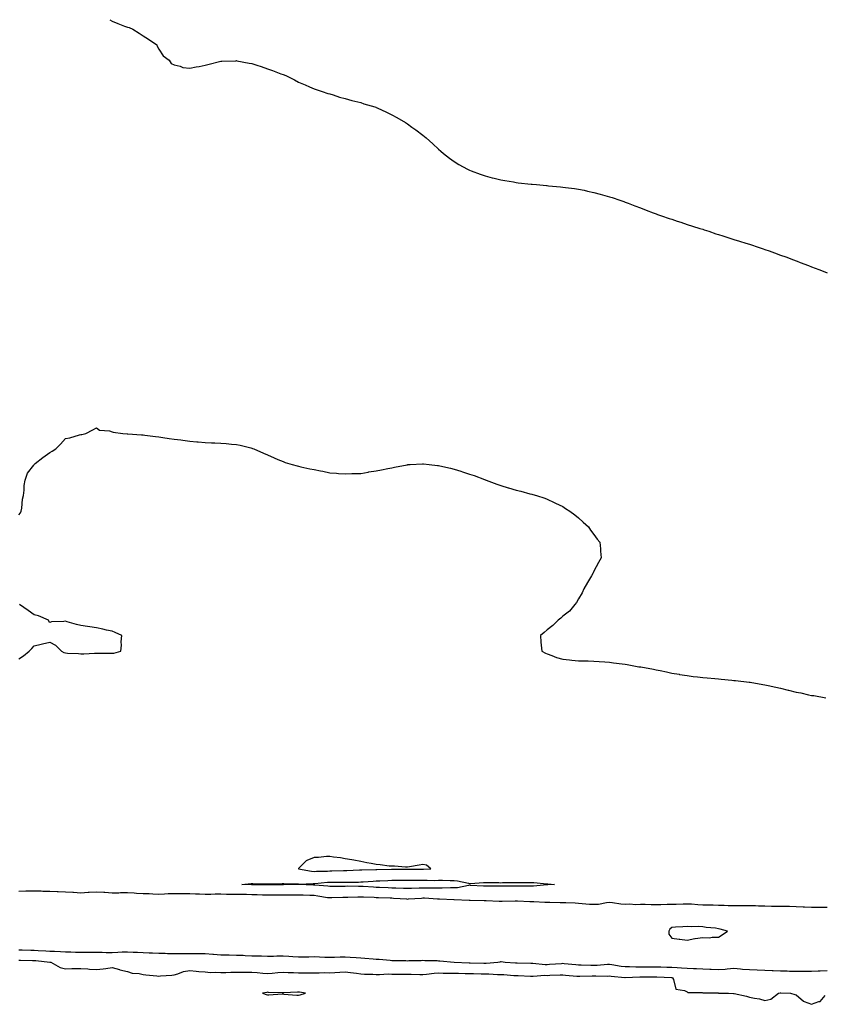
# Model space of a CAD drawing. Units: inches. Extents: x 934163 to 936803, y 7329578 to 7332218.
# Drawn here: x 935679 to 936194, y 7331585 to 7332218 of the extents above; entities that cross this region are included whole.
import ezdxf

# ---------------------------------------------------------------- set-up
doc = ezdxf.new("R2010")
doc.units = ezdxf.units.IN
doc.header["$MEASUREMENT"] = 0
doc.layers.add('Contour_93417329', color=7, linetype='Continuous', true_color=0x100562)

msp = doc.modelspace()

# ---------------------------------------------------------------- linework, layer by layer
at = {"layer": 'Contour_93417329'}
for points in [[(935736.69, 7332218, 3309), (935738.05, 7332216.97, 3309), (935741.69, 7332215.56, 3309), (935746.04, 7332213.93, 3309), (935748.05, 7332213.16, 3309), (935749.02, 7332212.89, 3309), (935751.5, 7332211.92, 3309), (935755.42, 7332209.29, 3309), (935758.05, 7332207.68, 3309), (935761.57, 7332205.44, 3309), (935766.91, 7332201.92, 3309), (935767.08, 7332200.95, 3309), (935768.05, 7332198.98, 3309), (935770.84, 7332194.71, 3309), (935774.81, 7332191.92, 3309), (935775.99, 7332189.86, 3309), (935778.05, 7332189.04, 3309), (935781.88, 7332188.09, 3309), (935783.49, 7332187.36, 3309), (935788.05, 7332186.74, 3309), (935792.24, 7332187.73, 3309), (935794.07, 7332187.94, 3309), (935798.05, 7332188.66, 3309), (935800.57, 7332189.4, 3309), (935807.14, 7332191.01, 3309), (935808.05, 7332191.26, 3309), (935808.67, 7332191.3, 3309), (935817.77, 7332191.64, 3309), (935818.05, 7332191.66, 3309), (935818.35, 7332191.62, 3309), (935826.26, 7332190.13, 3309), (935828.05, 7332189.88, 3309), (935831.17, 7332188.8, 3309), (935833.93, 7332187.8, 3309), (935838.05, 7332186.45, 3309), (935841.36, 7332185.23, 3309), (935846.69, 7332183.28, 3309), (935848.05, 7332182.77, 3309), (935848.67, 7332182.54, 3309), (935850.18, 7332181.92, 3309), (935855.4, 7332179.27, 3309), (935858.05, 7332177.9, 3309), (935862.18, 7332176.05, 3309), (935865.13, 7332174.84, 3309), (935868.05, 7332173.6, 3309), (935869.29, 7332173.16, 3309), (935873.3, 7332171.92, 3309), (935876.76, 7332170.63, 3309), (935878.05, 7332170.25, 3309), (935880.38, 7332169.59, 3309), (935884.41, 7332168.28, 3309), (935888.05, 7332167.39, 3309), (935892.24, 7332166.11, 3309), (935894.33, 7332165.64, 3309), (935898.05, 7332164.67, 3309), (935900.12, 7332163.99, 3309), (935907.11, 7332161.92, 3309), (935907.8, 7332161.67, 3309), (935908.05, 7332161.58, 3309), (935908.7, 7332161.27, 3309), (935914.6, 7332158.47, 3309), (935918.05, 7332156.83, 3309), (935921.19, 7332155.06, 3309), (935926.74, 7332151.92, 3309), (935927.55, 7332151.42, 3309), (935928.05, 7332151.09, 3309), (935931, 7332148.97, 3309), (935933.4, 7332147.27, 3309), (935938.05, 7332143.75, 3309), (935939.05, 7332142.92, 3309), (935940.16, 7332141.92, 3309), (935944.31, 7332138.18, 3309), (935948.05, 7332134.81, 3309), (935949.58, 7332133.45, 3309), (935951.36, 7332131.92, 3309), (935955.07, 7332128.94, 3309), (935958.05, 7332126.83, 3309), (935961.1, 7332124.97, 3309), (935966.75, 7332121.92, 3309), (935967.6, 7332121.47, 3309), (935968.05, 7332121.27, 3309), (935969.09, 7332120.88, 3309), (935974.75, 7332118.62, 3309), (935978.05, 7332117.49, 3309), (935982.46, 7332116.33, 3309), (935983.95, 7332116.02, 3309), (935988.05, 7332115.04, 3309), (935990.67, 7332114.54, 3309), (935996.28, 7332113.69, 3309), (935998.05, 7332113.38, 3309), (935999.32, 7332113.19, 3309), (936007.72, 7332112.25, 3309), (936008.05, 7332112.2, 3309), (936008.3, 7332112.17, 3309), (936011.09, 7332111.92, 3309), (936017.44, 7332111.31, 3309), (936018.05, 7332111.27, 3309), (936018.76, 7332111.21, 3309), (936026.6, 7332110.47, 3309), (936028.05, 7332110.36, 3309), (936029.84, 7332110.13, 3309), (936035.5, 7332109.37, 3309), (936038.05, 7332109.03, 3309), (936041.66, 7332108.31, 3309), (936043.96, 7332107.83, 3309), (936048.05, 7332106.96, 3309), (936051.97, 7332105.84, 3309), (936054.95, 7332105.02, 3309), (936058.05, 7332104.15, 3309), (936059.71, 7332103.59, 3309), (936064.75, 7332101.92, 3309), (936067.17, 7332101.04, 3309), (936068.05, 7332100.73, 3309), (936069.97, 7332100, 3309), (936074.41, 7332098.28, 3309), (936078.05, 7332096.92, 3309), (936081.63, 7332095.5, 3309), (936086.13, 7332093.84, 3309), (936088.05, 7332093.12, 3309), (936088.92, 7332092.79, 3309), (936091.46, 7332091.92, 3309), (936096.32, 7332090.19, 3309), (936098.05, 7332089.62, 3309), (936101.46, 7332088.51, 3309), (936103.83, 7332087.7, 3309), (936108.05, 7332086.33, 3309), (936111.38, 7332085.26, 3309), (936116.2, 7332083.77, 3309), (936118.05, 7332083.18, 3309), (936119, 7332082.87, 3309), (936121.96, 7332081.92, 3309), (936126.52, 7332080.39, 3309), (936128.05, 7332079.9, 3309), (936131.03, 7332078.94, 3309), (936134.07, 7332077.94, 3309), (936138.05, 7332076.66, 3309), (936141.65, 7332075.52, 3309), (936145.69, 7332074.28, 3309), (936148.05, 7332073.56, 3309), (936149.3, 7332073.17, 3309), (936153.11, 7332071.92, 3309), (936156.78, 7332070.65, 3309), (936158.05, 7332070.22, 3309), (936160.71, 7332069.26, 3309), (936164.17, 7332068.04, 3309), (936168.05, 7332066.66, 3309), (936171.53, 7332065.4, 3309), (936176.43, 7332063.54, 3309), (936178.05, 7332062.94, 3309), (936178.79, 7332062.66, 3309), (936180.74, 7332061.92, 3309), (936186.01, 7332059.88, 3309), (936188.05, 7332059.1, 3309), (936192.64, 7332057.33, 3309), (936193.24, 7332057.11, 3309), (936198.05, 7332055.2, 3309)], [(935678.05, 7331899.6, 3308), (935679.07, 7331900.9, 3308), (935679.62, 7331901.92, 3308), (935680.03, 7331903.9, 3308), (935680.42, 7331909.55, 3308), (935681.09, 7331911.92, 3308), (935681.58, 7331915.45, 3308), (935681.52, 7331918.45, 3308), (935682.19, 7331921.92, 3308), (935683.63, 7331926.34, 3308), (935687.74, 7331931.61, 3308), (935687.95, 7331931.92, 3308), (935688, 7331931.97, 3308), (935688.05, 7331932.04, 3308), (935688.61, 7331932.48, 3308), (935693.57, 7331936.4, 3308), (935698.05, 7331939.7, 3308), (935699.46, 7331940.51, 3308), (935701.83, 7331941.92, 3308), (935705, 7331944.97, 3308), (935708.05, 7331948.59, 3308), (935710.91, 7331949.06, 3308), (935717.05, 7331950.92, 3308), (935718.05, 7331951.15, 3308), (935718.67, 7331951.3, 3308), (935721.21, 7331951.92, 3308), (935725.73, 7331954.24, 3308), (935728.05, 7331955.53, 3308), (935730.08, 7331953.95, 3308), (935736.44, 7331953.53, 3308), (935738.05, 7331953, 3308), (935738.78, 7331952.65, 3308), (935744.97, 7331951.92, 3308), (935747.78, 7331951.65, 3308), (935748.05, 7331951.67, 3308), (935748.29, 7331951.68, 3308), (935757.05, 7331950.92, 3308), (935758.05, 7331950.96, 3308), (935759.14, 7331950.83, 3308), (935766.02, 7331949.89, 3308), (935768.05, 7331949.66, 3308), (935770.66, 7331949.31, 3308), (935774.85, 7331948.72, 3308), (935778.05, 7331948.28, 3308), (935782.26, 7331947.71, 3308), (935783.66, 7331947.53, 3308), (935788.05, 7331946.9, 3308), (935792.66, 7331946.53, 3308), (935793.51, 7331946.46, 3308), (935798.05, 7331946.14, 3308), (935802.06, 7331945.93, 3308), (935804.17, 7331945.8, 3308), (935808.05, 7331945.61, 3308), (935811.5, 7331945.37, 3308), (935814.96, 7331945.01, 3308), (935818.05, 7331944.76, 3308), (935820.42, 7331944.29, 3308), (935827.41, 7331942.56, 3308), (935828.05, 7331942.42, 3308), (935828.43, 7331942.3, 3308), (935829.33, 7331941.92, 3308), (935835.44, 7331939.31, 3308), (935838.05, 7331938.08, 3308), (935842.35, 7331936.22, 3308), (935844.79, 7331935.18, 3308), (935848.05, 7331933.77, 3308), (935849.44, 7331933.31, 3308), (935853.82, 7331931.92, 3308), (935857.15, 7331931.02, 3308), (935858.05, 7331930.77, 3308), (935859.51, 7331930.46, 3308), (935865.39, 7331929.26, 3308), (935868.05, 7331928.66, 3308), (935872.1, 7331927.87, 3308), (935873.68, 7331927.55, 3308), (935878.05, 7331926.65, 3308), (935882.44, 7331926.31, 3308), (935883.72, 7331926.25, 3308), (935888.05, 7331925.96, 3308), (935892.2, 7331926.07, 3308), (935893.8, 7331926.17, 3308), (935898.05, 7331926.25, 3308), (935902.89, 7331927.08, 3308), (935903.26, 7331927.13, 3308), (935908.05, 7331927.89, 3308), (935911.39, 7331928.58, 3308), (935915.44, 7331929.31, 3308), (935918.05, 7331929.82, 3308), (935919.8, 7331930.17, 3308), (935927.94, 7331931.81, 3308), (935928.05, 7331931.83, 3308), (935928.13, 7331931.84, 3308), (935929.87, 7331931.92, 3308), (935937.65, 7331932.32, 3308), (935938.05, 7331932.34, 3308), (935938.45, 7331932.32, 3308), (935942.14, 7331931.92, 3308), (935947.51, 7331931.38, 3308), (935948.05, 7331931.3, 3308), (935948.88, 7331931.09, 3308), (935955.71, 7331929.58, 3308), (935958.05, 7331928.96, 3308), (935962.31, 7331927.66, 3308), (935963.46, 7331927.33, 3308), (935968.05, 7331925.8, 3308), (935970.94, 7331924.81, 3308), (935977.69, 7331922.28, 3308), (935978.05, 7331922.14, 3308), (935978.22, 7331922.09, 3308), (935978.7, 7331921.92, 3308), (935985.53, 7331919.4, 3308), (935988.05, 7331918.47, 3308), (935992.96, 7331917.01, 3308), (935993.1, 7331916.97, 3308), (935998.05, 7331915.48, 3308), (936000.93, 7331914.8, 3308), (936006.8, 7331913.17, 3308), (936008.05, 7331912.86, 3308), (936008.76, 7331912.63, 3308), (936011.09, 7331911.92, 3308), (936016.38, 7331910.26, 3308), (936018.05, 7331909.65, 3308), (936022.38, 7331907.59, 3308), (936023.29, 7331907.16, 3308), (936028.05, 7331904.93, 3308), (936029.83, 7331903.7, 3308), (936032.58, 7331901.92, 3308), (936035.69, 7331899.56, 3308), (936038.05, 7331897.73, 3308), (936041.05, 7331894.92, 3308), (936044.48, 7331891.92, 3308), (936045.92, 7331889.79, 3308), (936048.05, 7331886.92, 3308), (936050.13, 7331884.01, 3308), (936051.86, 7331881.92, 3308), (936052.21, 7331877.76, 3308), (936052.28, 7331876.15, 3308), (936052.59, 7331871.92, 3308), (936051.06, 7331868.91, 3308), (936048.05, 7331863.29, 3308), (936047.61, 7331862.36, 3308), (936047.42, 7331861.92, 3308), (936046.53, 7331860.4, 3308), (936043.94, 7331856.03, 3308), (936041.61, 7331851.92, 3308), (936040.46, 7331849.51, 3308), (936038.05, 7331845.61, 3308), (936036.75, 7331843.22, 3308), (936035.81, 7331841.92, 3308), (936032.28, 7331837.69, 3308), (936028.05, 7331834.44, 3308), (936026.76, 7331833.21, 3308), (936025.1, 7331831.92, 3308), (936021.61, 7331828.36, 3308), (936018.05, 7331825.6, 3308), (936016.12, 7331823.85, 3308), (936013.62, 7331821.92, 3308), (936013.9, 7331817.77, 3308), (936014.19, 7331815.78, 3308), (936014.59, 7331811.92, 3308), (936016.82, 7331810.69, 3308), (936018.05, 7331810.08, 3308), (936020.86, 7331809.11, 3308), (936024.05, 7331807.92, 3308), (936028.05, 7331806.7, 3308), (936032.38, 7331806.25, 3308), (936033.86, 7331806.11, 3308), (936038.05, 7331805.72, 3308), (936041.79, 7331805.66, 3308), (936044.34, 7331805.63, 3308), (936048.05, 7331805.51, 3308), (936051.42, 7331805.29, 3308), (936054.93, 7331805.04, 3308), (936058.05, 7331804.84, 3308), (936060.63, 7331804.5, 3308), (936066.13, 7331803.84, 3308), (936068.05, 7331803.57, 3308), (936069.44, 7331803.31, 3308), (936076.8, 7331801.92, 3308), (936077.91, 7331801.78, 3308), (936078.05, 7331801.76, 3308), (936078.25, 7331801.72, 3308), (936086.39, 7331800.26, 3308), (936088.05, 7331799.93, 3308), (936090.58, 7331799.39, 3308), (936094.64, 7331798.51, 3308), (936098.05, 7331797.79, 3308), (936102.95, 7331797.02, 3308), (936103.12, 7331796.99, 3308), (936108.05, 7331796.18, 3308), (936111.83, 7331795.7, 3308), (936114.55, 7331795.42, 3308), (936118.05, 7331795, 3308), (936120.83, 7331794.7, 3308), (936125.7, 7331794.27, 3308), (936128.05, 7331794.02, 3308), (936129.95, 7331793.82, 3308), (936136.72, 7331793.25, 3308), (936138.05, 7331793.12, 3308), (936139.11, 7331792.98, 3308), (936147.97, 7331792, 3308), (936148.05, 7331791.99, 3308), (936148.11, 7331791.98, 3308), (936148.49, 7331791.92, 3308), (936156.68, 7331790.55, 3308), (936158.05, 7331790.3, 3308), (936160.16, 7331789.81, 3308), (936164.93, 7331788.8, 3308), (936168.05, 7331788.08, 3308), (936172.99, 7331786.86, 3308), (936173.16, 7331786.81, 3308), (936178.05, 7331785.54, 3308), (936181.13, 7331785, 3308), (936186.11, 7331783.86, 3308), (936188.05, 7331783.48, 3308), (936189.45, 7331783.32, 3308), (936197.26, 7331781.92, 3308)], [(935678.05, 7331806.86, 3308), (935681.13, 7331808.84, 3308), (935684.81, 7331811.92, 3308), (935686.37, 7331813.6, 3308), (935688.05, 7331815.37, 3308), (935692.55, 7331816.42, 3308), (935693.4, 7331816.57, 3308), (935698.05, 7331817.79, 3308), (935701.79, 7331815.66, 3308), (935705.47, 7331811.92, 3308), (935707.13, 7331811, 3308), (935708.05, 7331810.72, 3308), (935709.38, 7331810.59, 3308), (935716.46, 7331810.33, 3308), (935718.05, 7331810.15, 3308), (935719.83, 7331810.14, 3308), (935726.84, 7331810.71, 3308), (935728.05, 7331810.71, 3308), (935729.38, 7331810.59, 3308), (935736.8, 7331810.67, 3308), (935738.05, 7331810.52, 3308), (935739.3, 7331810.67, 3308), (935743.61, 7331811.92, 3308), (935744.11, 7331815.86, 3308), (935744.02, 7331817.89, 3308), (935744.4, 7331821.92, 3308), (935740.08, 7331823.95, 3308), (935738.05, 7331824.73, 3308), (935734.49, 7331825.48, 3308), (935732.15, 7331826.02, 3308), (935728.05, 7331826.82, 3308), (935723.73, 7331827.6, 3308), (935722.22, 7331827.75, 3308), (935718.05, 7331828.39, 3308), (935715.15, 7331829.02, 3308), (935709.15, 7331830.82, 3308), (935708.05, 7331831.1, 3308), (935707.02, 7331830.89, 3308), (935699.16, 7331830.81, 3308), (935698.05, 7331830.4, 3308), (935697.34, 7331831.21, 3308), (935697.1, 7331831.92, 3308), (935690.77, 7331834.64, 3308), (935688.05, 7331835.23, 3308), (935684.13, 7331838, 3308), (935678.63, 7331841.92, 3308)], [(936198.05, 7331647.03, 3308), (936193.23, 7331647.1, 3308), (936192.88, 7331647.09, 3308), (936188.05, 7331647.14, 3308), (936183.43, 7331647.3, 3308), (936182.62, 7331647.35, 3308), (936178.05, 7331647.52, 3308), (936173.76, 7331647.63, 3308), (936172.37, 7331647.6, 3308), (936168.05, 7331647.71, 3308), (936163.9, 7331647.77, 3308), (936162.2, 7331647.77, 3308), (936158.05, 7331647.84, 3308), (936153.98, 7331647.85, 3308), (936151.91, 7331648.06, 3308), (936148.05, 7331648.08, 3308), (936144.16, 7331648.03, 3308), (936141.89, 7331648.08, 3308), (936138.05, 7331648.04, 3308), (936134.34, 7331648.21, 3308), (936131.74, 7331648.23, 3308), (936128.05, 7331648.39, 3308), (936124.63, 7331648.5, 3308), (936121.52, 7331648.45, 3308), (936118.05, 7331648.56, 3308), (936114.86, 7331648.73, 3308), (936110.86, 7331649.11, 3308), (936108.05, 7331649.28, 3308), (936105.35, 7331649.22, 3308), (936100.9, 7331649.07, 3308), (936098.05, 7331649.01, 3308), (936095.03, 7331648.9, 3308), (936091.14, 7331648.83, 3308), (936088.05, 7331648.71, 3308), (936084.9, 7331648.77, 3308), (936081.08, 7331648.89, 3308), (936078.05, 7331648.95, 3308), (936074.98, 7331648.85, 3308), (936070.85, 7331649.12, 3308), (936068.05, 7331649.01, 3308), (936065.42, 7331649.29, 3308), (936059.98, 7331649.99, 3308), (936058.05, 7331650.21, 3308), (936056.2, 7331650.07, 3308), (936050.89, 7331649.08, 3308), (936048.05, 7331648.91, 3308), (936045.18, 7331649.05, 3308), (936040.46, 7331649.51, 3308), (936038.05, 7331649.64, 3308), (936035.86, 7331649.73, 3308), (936029.93, 7331650.04, 3308), (936028.05, 7331650.12, 3308), (936026.24, 7331650.11, 3308), (936019.6, 7331650.37, 3308), (936018.05, 7331650.37, 3308), (936016.49, 7331650.36, 3308), (936009.29, 7331650.68, 3308), (936008.05, 7331650.67, 3308), (936006.82, 7331650.69, 3308), (935998.8, 7331651.17, 3308), (935998.05, 7331651.18, 3308), (935997.28, 7331651.15, 3308), (935988.99, 7331650.98, 3308), (935988.05, 7331650.94, 3308), (935987.08, 7331650.95, 3308), (935978.65, 7331651.32, 3308), (935978.05, 7331651.32, 3308), (935977.52, 7331651.39, 3308), (935968.37, 7331651.6, 3308), (935968.05, 7331651.63, 3308), (935967.74, 7331651.61, 3308), (935958.06, 7331651.91, 3308), (935957.96, 7331651.92, 3308), (935948.6, 7331652.47, 3308), (935948.05, 7331652.48, 3308), (935947.48, 7331652.49, 3308), (935939.09, 7331652.96, 3308), (935938.05, 7331652.98, 3308), (935937.03, 7331652.94, 3308), (935928.44, 7331652.31, 3308), (935928.05, 7331652.29, 3308), (935927.66, 7331652.31, 3308), (935919.04, 7331652.91, 3308), (935918.05, 7331652.96, 3308), (935916.97, 7331653, 3308), (935909.38, 7331653.25, 3308), (935908.05, 7331653.3, 3308), (935906.59, 7331653.38, 3308), (935899.82, 7331653.69, 3308), (935898.05, 7331653.79, 3308), (935896.2, 7331653.77, 3308), (935889.69, 7331653.56, 3308), (935888.05, 7331653.54, 3308), (935886.47, 7331653.5, 3308), (935879.33, 7331653.2, 3308), (935878.05, 7331653.17, 3308), (935876.6, 7331653.37, 3308), (935870.5, 7331654.37, 3308), (935868.05, 7331654.67, 3308), (935865.2, 7331654.77, 3308), (935861.07, 7331654.94, 3308), (935858.05, 7331655.05, 3308), (935854.96, 7331655.01, 3308), (935851.11, 7331654.98, 3308), (935848.05, 7331654.95, 3308), (935845.01, 7331654.96, 3308), (935841.08, 7331654.95, 3308), (935838.05, 7331654.95, 3308), (935834.94, 7331655.03, 3308), (935831.36, 7331655.23, 3308), (935828.05, 7331655.3, 3308), (935824.59, 7331655.38, 3308), (935821.52, 7331655.39, 3308), (935818.05, 7331655.47, 3308), (935814.46, 7331655.51, 3308), (935811.64, 7331655.51, 3308), (935808.05, 7331655.56, 3308), (935804.41, 7331655.56, 3308), (935801.5, 7331655.37, 3308), (935798.05, 7331655.37, 3308), (935794.4, 7331655.57, 3308), (935791.83, 7331655.7, 3308), (935788.05, 7331655.91, 3308), (935784.08, 7331655.89, 3308), (935782.04, 7331655.91, 3308), (935778.05, 7331655.89, 3308), (935774.21, 7331655.76, 3308), (935771.73, 7331655.6, 3308), (935768.05, 7331655.46, 3308), (935764.34, 7331655.63, 3308), (935761.87, 7331655.74, 3308), (935758.05, 7331655.89, 3308), (935753.86, 7331656.11, 3308), (935752.31, 7331656.18, 3308), (935748.05, 7331656.4, 3308), (935743.59, 7331656.38, 3308), (935742.5, 7331656.37, 3308), (935738.05, 7331656.36, 3308), (935733.35, 7331656.62, 3308), (935732.77, 7331656.64, 3308), (935728.05, 7331656.92, 3308), (935723.3, 7331656.67, 3308), (935722.76, 7331656.63, 3308), (935718.05, 7331656.37, 3308), (935713.32, 7331656.65, 3308), (935712.79, 7331656.66, 3308), (935708.05, 7331656.95, 3308), (935703.3, 7331657.17, 3308), (935702.79, 7331657.18, 3308), (935698.05, 7331657.38, 3308), (935693.57, 7331657.44, 3308), (935692.51, 7331657.46, 3308), (935688.05, 7331657.52, 3308), (935683.62, 7331657.49, 3308), (935682.51, 7331657.46, 3308), (935678.05, 7331657.43, 3308)], [(935678.05, 7331619.74, 3308), (935680.25, 7331619.72, 3308), (935685.78, 7331619.65, 3308), (935688.05, 7331619.63, 3308), (935690.52, 7331619.45, 3308), (935695.39, 7331619.26, 3308), (935698.05, 7331619.06, 3308), (935701.07, 7331618.9, 3308), (935704.9, 7331618.77, 3308), (935708.05, 7331618.59, 3308), (935711.45, 7331618.52, 3308), (935714.53, 7331618.4, 3308), (935718.05, 7331618.34, 3308), (935721.67, 7331618.3, 3308), (935724.39, 7331618.26, 3308), (935728.05, 7331618.22, 3308), (935731.74, 7331618.23, 3308), (935734.31, 7331618.18, 3308), (935738.05, 7331618.2, 3308), (935741.71, 7331618.26, 3308), (935744.64, 7331618.51, 3308), (935748.05, 7331618.57, 3308), (935751.6, 7331618.37, 3308), (935754.52, 7331618.39, 3308), (935758.05, 7331618.17, 3308), (935761.99, 7331617.98, 3308), (935764.1, 7331617.97, 3308), (935768.05, 7331617.77, 3308), (935772.26, 7331617.71, 3308), (935773.68, 7331617.55, 3308), (935778.05, 7331617.51, 3308), (935782.51, 7331617.46, 3308), (935783.58, 7331617.45, 3308), (935788.05, 7331617.41, 3308), (935792.53, 7331617.44, 3308), (935793.63, 7331617.5, 3308), (935798.05, 7331617.53, 3308), (935802.85, 7331617.12, 3308), (935803.22, 7331617.09, 3308), (935808.05, 7331616.67, 3308), (935812.71, 7331616.58, 3308), (935813.44, 7331616.53, 3308), (935818.05, 7331616.44, 3308), (935822.42, 7331616.3, 3308), (935823.76, 7331616.21, 3308), (935828.05, 7331616.06, 3308), (935832.01, 7331615.88, 3308), (935834.09, 7331615.88, 3308), (935838.05, 7331615.7, 3308), (935841.88, 7331615.75, 3308), (935844.1, 7331615.87, 3308), (935848.05, 7331615.91, 3308), (935851.86, 7331615.73, 3308), (935854.41, 7331615.56, 3308), (935858.05, 7331615.38, 3308), (935861.55, 7331615.42, 3308), (935864.56, 7331615.41, 3308), (935868.05, 7331615.45, 3308), (935871.49, 7331615.36, 3308), (935874.85, 7331615.12, 3308), (935878.05, 7331615.02, 3308), (935881.25, 7331615.12, 3308), (935884.69, 7331615.28, 3308), (935888.05, 7331615.39, 3308), (935891.32, 7331615.19, 3308), (935895.17, 7331614.8, 3308), (935898.05, 7331614.61, 3308), (935900.59, 7331614.46, 3308), (935906, 7331613.97, 3308), (935908.05, 7331613.84, 3308), (935909.95, 7331613.82, 3308), (935916.89, 7331613.08, 3308), (935918.05, 7331613.06, 3308), (935919.1, 7331612.97, 3308), (935927.05, 7331612.92, 3308), (935928.05, 7331612.85, 3308), (935929.05, 7331612.92, 3308), (935936.93, 7331613.04, 3308), (935938.05, 7331613.12, 3308), (935939.18, 7331613.05, 3308), (935947.1, 7331612.87, 3308), (935948.05, 7331612.81, 3308), (935948.89, 7331612.76, 3308), (935958.05, 7331611.92, 3308), (935958.09, 7331611.92, 3308), (935967.68, 7331611.55, 3308), (935968.05, 7331611.54, 3308), (935968.44, 7331611.53, 3308), (935977.3, 7331611.17, 3308), (935978.05, 7331611.15, 3308), (935978.81, 7331611.16, 3308), (935986.26, 7331611.92, 3308), (935987.76, 7331612.21, 3308), (935988.05, 7331612.24, 3308), (935988.35, 7331612.22, 3308), (935990.88, 7331611.92, 3308), (935997.58, 7331611.45, 3308), (935998.05, 7331611.41, 3308), (935998.58, 7331611.39, 3308), (936007.39, 7331611.26, 3308), (936008.05, 7331611.24, 3308), (936008.74, 7331611.23, 3308), (936016.59, 7331610.46, 3308), (936018.05, 7331610.45, 3308), (936019.45, 7331610.52, 3308), (936027.25, 7331611.12, 3308), (936028.05, 7331611.16, 3308), (936028.88, 7331611.09, 3308), (936036.42, 7331610.29, 3308), (936038.05, 7331610.13, 3308), (936039.85, 7331610.12, 3308), (936046.04, 7331609.91, 3308), (936048.05, 7331609.9, 3308), (936050, 7331609.97, 3308), (936056.7, 7331610.57, 3308), (936058.05, 7331610.63, 3308), (936059.55, 7331610.42, 3308), (936065.53, 7331609.4, 3308), (936068.05, 7331609.07, 3308), (936070.91, 7331609.06, 3308), (936074.97, 7331608.84, 3308), (936078.05, 7331608.83, 3308), (936081.12, 7331608.85, 3308), (936085.07, 7331608.94, 3308), (936088.05, 7331608.95, 3308), (936091.13, 7331608.84, 3308), (936094.89, 7331608.76, 3308), (936098.05, 7331608.65, 3308), (936101.53, 7331608.44, 3308), (936104.43, 7331608.3, 3308), (936108.05, 7331608.07, 3308), (936112.13, 7331607.84, 3308), (936113.98, 7331607.85, 3308), (936118.05, 7331607.58, 3308), (936122.59, 7331607.38, 3308), (936123.46, 7331607.33, 3308), (936128.05, 7331607.12, 3308), (936132.53, 7331607.44, 3308), (936133.78, 7331607.65, 3308), (936138.05, 7331608.01, 3308), (936142.31, 7331607.66, 3308), (936143.58, 7331607.45, 3308), (936148.05, 7331607.13, 3308), (936153.02, 7331606.95, 3308), (936153.08, 7331606.95, 3308), (936158.05, 7331606.78, 3308), (936162.69, 7331606.56, 3308), (936163.42, 7331606.55, 3308), (936168.05, 7331606.35, 3308), (936172.39, 7331606.26, 3308), (936173.8, 7331606.17, 3308), (936178.05, 7331606.08, 3308), (936182.24, 7331606.11, 3308), (936183.97, 7331606, 3308), (936188.05, 7331606.04, 3308), (936192.35, 7331606.22, 3308), (936193.65, 7331606.32, 3308), (936198.05, 7331606.5, 3308)], [(935678.05, 7331613.1, 3307), (935679.22, 7331613.09, 3307), (935686.96, 7331613.01, 3307), (935688.05, 7331613, 3307), (935689.06, 7331612.93, 3307), (935697.99, 7331611.98, 3307), (935698.1, 7331611.97, 3307), (935698.77, 7331611.92, 3307), (935704.63, 7331608.5, 3307), (935708.05, 7331607.56, 3307), (935712.22, 7331607.75, 3307), (935713.87, 7331607.74, 3307), (935718.05, 7331607.91, 3307), (935722.42, 7331607.55, 3307), (935723.6, 7331607.47, 3307), (935728.05, 7331607.11, 3307), (935732.38, 7331607.59, 3307), (935734, 7331607.87, 3307), (935738.05, 7331608.38, 3307), (935742.88, 7331607.09, 3307), (935743.14, 7331607.01, 3307), (935748.05, 7331605.84, 3307), (935750.96, 7331604.84, 3307), (935755.4, 7331604.57, 3307), (935758.05, 7331603.98, 3307), (935759.8, 7331603.67, 3307), (935766.88, 7331603.09, 3307), (935768.05, 7331602.91, 3307), (935769.21, 7331603.08, 3307), (935776.51, 7331603.46, 3307), (935778.05, 7331603.73, 3307), (935780.48, 7331604.35, 3307), (935784.07, 7331605.9, 3307), (935788.05, 7331606.53, 3307), (935792.27, 7331606.14, 3307), (935793.98, 7331605.99, 3307), (935798.05, 7331605.62, 3307), (935801.48, 7331605.35, 3307), (935804.53, 7331605.44, 3307), (935808.05, 7331605.22, 3307), (935811.32, 7331605.19, 3307), (935814.53, 7331605.44, 3307), (935818.05, 7331605.43, 3307), (935821.5, 7331605.37, 3307), (935824.49, 7331605.48, 3307), (935828.05, 7331605.43, 3307), (935831.39, 7331605.26, 3307), (935835.1, 7331604.87, 3307), (935838.05, 7331604.71, 3307), (935841.04, 7331604.91, 3307), (935844.8, 7331605.17, 3307), (935848.05, 7331605.38, 3307), (935851.35, 7331605.22, 3307), (935854.79, 7331605.18, 3307), (935858.05, 7331605.03, 3307), (935861.17, 7331605.05, 3307), (935864.86, 7331605.11, 3307), (935868.05, 7331605.12, 3307), (935871.19, 7331605.06, 3307), (935874.78, 7331605.19, 3307), (935878.05, 7331605.13, 3307), (935881.42, 7331605.29, 3307), (935884.52, 7331605.45, 3307), (935888.05, 7331605.62, 3307), (935891.38, 7331605.25, 3307), (935895.25, 7331604.72, 3307), (935898.05, 7331604.39, 3307), (935900.39, 7331604.26, 3307), (935905.88, 7331604.09, 3307), (935908.05, 7331603.98, 3307), (935910.09, 7331603.96, 3307), (935915.67, 7331604.3, 3307), (935918.05, 7331604.28, 3307), (935925.69, 7331604.28, 3307), (935928.05, 7331604.27, 3307), (935930.37, 7331604.24, 3307), (935935.95, 7331604.02, 3307), (935938.05, 7331603.99, 3307), (935940.26, 7331604.13, 3307), (935945.19, 7331604.78, 3307), (935948.05, 7331604.94, 3307), (935951, 7331604.87, 3307), (935955.05, 7331604.92, 3307), (935958.05, 7331604.85, 3307), (935960.9, 7331604.77, 3307), (935965.3, 7331604.67, 3307), (935968.05, 7331604.6, 3307), (935970.64, 7331604.51, 3307), (935975.56, 7331604.41, 3307), (935978.05, 7331604.34, 3307), (935980.51, 7331604.38, 3307), (935985.95, 7331604.02, 3307), (935988.05, 7331604.06, 3307), (935990.04, 7331603.91, 3307), (935996.58, 7331603.39, 3307), (935998.05, 7331603.28, 3307), (935999.36, 7331603.23, 3307), (936007.14, 7331602.83, 3307), (936008.05, 7331602.8, 3307), (936008.92, 7331602.79, 3307), (936016.54, 7331603.43, 3307), (936018.05, 7331603.42, 3307), (936019.63, 7331603.5, 3307), (936026.29, 7331603.68, 3307), (936028.05, 7331603.77, 3307), (936029.73, 7331603.6, 3307), (936036.99, 7331602.98, 3307), (936038.05, 7331602.88, 3307), (936039.01, 7331602.88, 3307), (936046.94, 7331603.03, 3307), (936048.05, 7331603.03, 3307), (936049.2, 7331603.07, 3307), (936056.99, 7331602.98, 3307), (936058.05, 7331603.03, 3307), (936059.02, 7331602.89, 3307), (936067.91, 7331602.06, 3307), (936068.05, 7331602.05, 3307), (936068.18, 7331602.05, 3307), (936077.46, 7331602.51, 3307), (936078.64, 7331602.51, 3307), (936087.57, 7331602.4, 3307), (936088.05, 7331602.4, 3307), (936088.52, 7331602.39, 3307), (936098.02, 7331601.95, 3307), (936098.08, 7331601.95, 3307), (936098.52, 7331601.92, 3307), (936099.18, 7331600.79, 3307), (936100.73, 7331594.6, 3307), (936106.32, 7331593.65, 3307), (936108.05, 7331592.74, 3307), (936108.51, 7331592.38, 3307), (936117.68, 7331592.29, 3307), (936118.05, 7331592.18, 3307), (936118.29, 7331592.16, 3307), (936127.9, 7331592.07, 3307), (936128.05, 7331592.06, 3307), (936128.18, 7331592.05, 3307), (936134.48, 7331591.92, 3307), (936137.9, 7331591.77, 3307), (936138.05, 7331591.75, 3307), (936138.29, 7331591.68, 3307), (936146.17, 7331590.05, 3307), (936148.05, 7331589.38, 3307), (936151.31, 7331588.66, 3307), (936154.47, 7331588.34, 3307), (936158.05, 7331587.21, 3307), (936161.8, 7331588.17, 3307), (936166.67, 7331591.92, 3307), (936167.88, 7331592.09, 3307), (936168.05, 7331592.1, 3307), (936168.21, 7331592.08, 3307), (936174.55, 7331591.92, 3307), (936177.28, 7331591.15, 3307), (936178.05, 7331590.9, 3307), (936182.89, 7331586.76, 3307), (936183.27, 7331586.7, 3307), (936188.05, 7331584.79, 3307), (936192.62, 7331586.49, 3307), (936193.46, 7331586.51, 3307), (936196.69, 7331590.56, 3307)]]:
    msp.add_polyline3d(points, dxfattribs=at)
for points in [[(935938.05, 7331671.62, 3308), (935938.34, 7331671.63, 3308), (935943.18, 7331671.92, 3308), (935940.34, 7331674.21, 3308), (935938.05, 7331674.67, 3308), (935935.7, 7331674.27, 3308), (935929.43, 7331673.3, 3308), (935928.05, 7331673.07, 3308), (935926.89, 7331673.08, 3308), (935919.66, 7331673.53, 3308), (935918.05, 7331673.53, 3308), (935916.24, 7331673.73, 3308), (935910.58, 7331674.45, 3308), (935908.05, 7331674.7, 3308), (935904.64, 7331675.33, 3308), (935902, 7331675.87, 3308), (935898.05, 7331676.54, 3308), (935893.57, 7331677.44, 3308), (935892.33, 7331677.64, 3308), (935888.05, 7331678.44, 3308), (935885.06, 7331678.93, 3308), (935880.49, 7331679.48, 3308), (935878.05, 7331679.86, 3308), (935875.98, 7331679.85, 3308), (935870.83, 7331679.14, 3308), (935868.05, 7331679.13, 3308), (935863.32, 7331677.19, 3308), (935862.85, 7331677.12, 3308), (935858.05, 7331672.22, 3308), (935857.89, 7331672.08, 3308), (935857.9, 7331671.92, 3308), (935858.02, 7331671.89, 3308), (935858.09, 7331671.88, 3308), (935866.45, 7331670.32, 3308), (935868.05, 7331670.22, 3308), (935869.65, 7331670.32, 3308), (935876.64, 7331670.51, 3308), (935878.05, 7331670.59, 3308), (935879.36, 7331670.61, 3308), (935886.99, 7331670.86, 3308), (935888.05, 7331670.87, 3308), (935889.08, 7331670.89, 3308), (935897.32, 7331671.19, 3308), (935898.05, 7331671.21, 3308), (935898.73, 7331671.24, 3308), (935907.64, 7331671.51, 3308), (935908.05, 7331671.53, 3308), (935908.43, 7331671.54, 3308), (935917.84, 7331671.71, 3308), (935918.05, 7331671.71, 3308), (935918.26, 7331671.71, 3308), (935927.92, 7331671.79, 3308), (935928.18, 7331671.79, 3308), (935937.75, 7331671.62, 3308)], [(936018.05, 7331661.67, 3307), (936017.8, 7331661.67, 3307), (936009.16, 7331660.81, 3307), (936008.05, 7331660.77, 3307), (936006.92, 7331660.79, 3307), (935999.3, 7331660.67, 3307), (935998.05, 7331660.69, 3307), (935996.81, 7331660.68, 3307), (935989.25, 7331660.72, 3307), (935988.05, 7331660.72, 3307), (935986.87, 7331660.74, 3307), (935979.25, 7331660.72, 3307), (935978.05, 7331660.74, 3307), (935976.91, 7331660.78, 3307), (935968.68, 7331661.29, 3307), (935968.05, 7331661.31, 3307), (935967.37, 7331661.24, 3307), (935960.19, 7331659.78, 3307), (935958.05, 7331659.61, 3307), (935955.77, 7331659.64, 3307), (935950.5, 7331659.47, 3307), (935948.05, 7331659.5, 3307), (935945.67, 7331659.54, 3307), (935940.52, 7331659.45, 3307), (935938.05, 7331659.49, 3307), (935935.52, 7331659.39, 3307), (935930.64, 7331659.33, 3307), (935928.05, 7331659.21, 3307), (935925.46, 7331659.33, 3307), (935920.54, 7331659.43, 3307), (935918.05, 7331659.54, 3307), (935915.76, 7331659.63, 3307), (935910.11, 7331659.86, 3307), (935908.05, 7331659.94, 3307), (935906.17, 7331660.05, 3307), (935899.49, 7331660.48, 3307), (935898.05, 7331660.56, 3307), (935896.68, 7331660.55, 3307), (935889.3, 7331660.67, 3307), (935888.05, 7331660.65, 3307), (935886.75, 7331660.62, 3307), (935879.43, 7331660.54, 3307), (935878.05, 7331660.5, 3307), (935876.8, 7331660.67, 3307), (935868.55, 7331661.42, 3307), (935868.05, 7331661.48, 3307), (935867.63, 7331661.5, 3307), (935858.22, 7331661.75, 3307), (935858.05, 7331661.76, 3307), (935857.88, 7331661.75, 3307), (935848.34, 7331661.63, 3307), (935847.76, 7331661.63, 3307), (935838.27, 7331661.7, 3307), (935838.05, 7331661.7, 3307), (935837.84, 7331661.71, 3307), (935828.32, 7331661.65, 3307), (935828.05, 7331661.66, 3307), (935827.79, 7331661.66, 3307), (935821.55, 7331661.92, 3307), (935827.55, 7331662.42, 3307), (935828.05, 7331662.45, 3307), (935828.56, 7331662.43, 3307), (935837.63, 7331662.34, 3307), (935838.05, 7331662.32, 3307), (935838.46, 7331662.33, 3307), (935847.52, 7331662.45, 3307), (935848.05, 7331662.46, 3307), (935848.51, 7331662.38, 3307), (935857.78, 7331662.19, 3307), (935858.05, 7331662.15, 3307), (935858.26, 7331662.13, 3307), (935867.51, 7331662.46, 3307), (935868.05, 7331662.42, 3307), (935868.59, 7331662.46, 3307), (935876.73, 7331663.24, 3307), (935878.05, 7331663.32, 3307), (935879.47, 7331663.34, 3307), (935886.71, 7331663.26, 3307), (935888.05, 7331663.27, 3307), (935889.44, 7331663.31, 3307), (935896.54, 7331663.43, 3307), (935898.05, 7331663.47, 3307), (935899.69, 7331663.56, 3307), (935905.95, 7331664.02, 3307), (935908.05, 7331664.13, 3307), (935910.33, 7331664.2, 3307), (935915.53, 7331664.44, 3307), (935918.05, 7331664.52, 3307), (935920.69, 7331664.56, 3307), (935925.32, 7331664.65, 3307), (935928.05, 7331664.69, 3307), (935930.78, 7331664.65, 3307), (935935.37, 7331664.6, 3307), (935938.05, 7331664.55, 3307), (935940.74, 7331664.61, 3307), (935945.46, 7331664.51, 3307), (935948.05, 7331664.57, 3307), (935950.68, 7331664.55, 3307), (935955.59, 7331664.38, 3307), (935958.05, 7331664.37, 3307), (935960.26, 7331664.13, 3307), (935967.33, 7331662.64, 3307), (935968.05, 7331662.54, 3307), (935968.68, 7331662.55, 3307), (935976.92, 7331663.05, 3307), (935978.05, 7331663.06, 3307), (935979.17, 7331663.04, 3307), (935986.94, 7331663.03, 3307), (935988.05, 7331663.01, 3307), (935989.16, 7331663.03, 3307), (935996.9, 7331663.07, 3307), (935998.05, 7331663.1, 3307), (935999.34, 7331663.21, 3307), (936006.89, 7331663.08, 3307), (936008.05, 7331663.21, 3307), (936009.28, 7331663.15, 3307), (936017.76, 7331662.21, 3307), (936018.05, 7331662.19, 3307), (936018.31, 7331662.18, 3307), (936022.59, 7331661.92, 3307), (936018.29, 7331661.68, 3307)], [(936128.05, 7331627.87, 3309), (936130.5, 7331629.47, 3309), (936133.84, 7331631.92, 3309), (936129.17, 7331633.04, 3309), (936128.05, 7331633.34, 3309), (936126.31, 7331633.66, 3309), (936120.29, 7331634.16, 3309), (936118.05, 7331634.69, 3309), (936115.16, 7331634.81, 3309), (936110.79, 7331634.66, 3309), (936108.05, 7331634.79, 3309), (936105.31, 7331634.66, 3309), (936100.46, 7331634.33, 3309), (936098.05, 7331634.21, 3309), (936096.75, 7331633.22, 3309), (936096.1, 7331631.92, 3309), (936096.11, 7331629.98, 3309), (936098.05, 7331627.43, 3309), (936102.92, 7331626.79, 3309), (936103.22, 7331626.75, 3309), (936108.05, 7331626.09, 3309), (936112.93, 7331627.04, 3309), (936113.16, 7331627.03, 3309), (936118.05, 7331627.65, 3309), (936122.35, 7331627.62, 3309), (936124.05, 7331627.92, 3309)], [(935858.05, 7331590.7, 3307), (935859.11, 7331590.86, 3307), (935862.44, 7331591.92, 3307), (935858.64, 7331592.51, 3307), (935858.05, 7331592.57, 3307), (935857.42, 7331592.55, 3307), (935848.3, 7331592.17, 3307), (935848.05, 7331592.16, 3307), (935847.78, 7331592.19, 3307), (935838.6, 7331592.47, 3307), (935838.05, 7331592.55, 3307), (935837.56, 7331592.41, 3307), (935834.82, 7331591.92, 3307), (935837.25, 7331591.12, 3307), (935838.05, 7331590.97, 3307), (935839.01, 7331590.96, 3307), (935847.57, 7331591.44, 3307), (935848.05, 7331591.43, 3307), (935848.56, 7331591.41, 3307), (935856.86, 7331590.73, 3307)]]:
    msp.add_polyline3d(points, close=True, dxfattribs=at)

doc.saveas('drawing.dxf')
